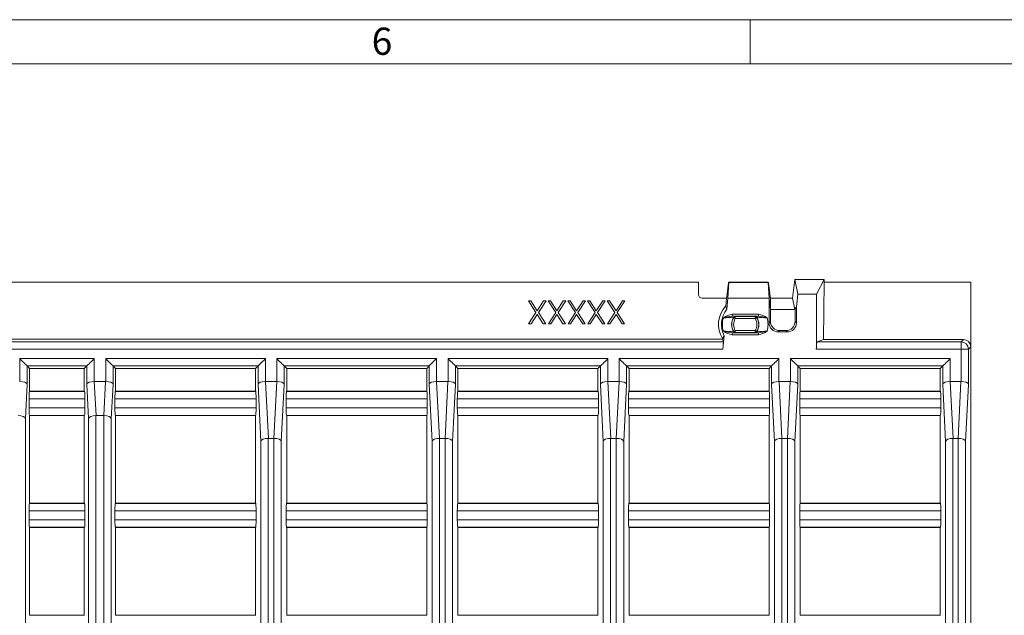
# Model space of a CAD drawing. Units: millimetres. Extents: x 28 to 1652, y 28 to 1160.
# Drawn here: x 1041 to 1309, y 998 to 1160 of the extents above; entities that cross this region are included whole.
import ezdxf

# ---------------------------------------------------------------- set-up
doc = ezdxf.new("R2010")
doc.units = ezdxf.units.MM
doc.header["$LTSCALE"] = 4
doc.styles.add('SLDTEXTSTYLE0', font='TXT', dxfattribs={"width": 0.75})

msp = doc.modelspace()

# ---------------------------------------------------------------- linework, layer by layer
at = {"color": 7, "linetype": 'Continuous', "lineweight": 0}
for p, q in [((1652, 1160), (28, 1160)), ((1240, 1160), (1240, 1148)), ((1640, 1148), (40, 1148))]:
    msp.add_line(p, q, dxfattribs=at)
at = {"color": 7, "linetype": 'Continuous', "lineweight": 15}
for p, q in [((1251.52, 1084.12), (1252.12, 1089.17)), ((1252.97, 1085.15), (1252.12, 1089.17)), ((1252.12, 1089.17), (1260.13, 1089.17)), ((1258, 1085.15), (1260.13, 1089.17)), ((1260.13, 1089.17), (1260.13, 1088.42)), ((1225.92, 1088.42), (876.32, 1088.42)), ((1225.92, 1085.12), (1225.92, 1088.42)), ((1233.63, 1084.52), (1234.11, 1088.27)), ((1234.13, 1088.36), (1233.93, 1084.1)), ((1244.91, 1088.42), (1234.13, 1088.42)), ((1244.91, 1088.36), (1245.12, 1084.1)), ((1245.42, 1084.52), (1244.94, 1088.27)), ((1259.99, 1072.85), (1260.13, 1088.42)), ((1260.13, 1088.42), (1300.12, 1088.42)), ((1300.12, 1088.42), (1300.06, 1070.85)), ((1300.12, 1088.42), (1300.12, 839.42)), ((1226.92, 1084.12), (1233.53, 1084.12)), ((1233.52, 1084.08), (1233.3, 1081.89)), ((1233.52, 1084.08), (1233.63, 1084.52)), ((1233.62, 1081.07), (1233.93, 1084.1)), ((1245.12, 1084.1), (1233.93, 1084.1)), ((1245.12, 1084.1), (1245.14, 1083.87)), ((1245.14, 1077.39), (1245.14, 1083.87)), ((1245.14, 1083.87), (1245.51, 1081.19)), ((1245.52, 1084.1), (1245.42, 1084.52)), ((1245.52, 1084.1), (1245.52, 1084.12)), ((1251.52, 1084.12), (1245.52, 1084.12)), ((1245.52, 1084.12), (1245.52, 1084.12)), ((1245.52, 1081.04), (1245.52, 1084.1)), ((1252.17, 1081.04), (1251.52, 1084.12)), ((1252.97, 1085.15), (1252.57, 1081.77)), ((1252.97, 1085.15), (1258, 1085.15)), ((1258, 1070.22), (1258, 1085.15)), ((1179.54, 1083.42), (1180.2, 1083.42)), ((1181.61, 1080.18), (1179.54, 1083.42)), ((1180.2, 1083.42), (1181.94, 1080.69)), ((1181.94, 1080.69), (1183.69, 1083.42)), ((1184.35, 1083.42), (1182.27, 1080.18)), ((1183.69, 1083.42), (1184.35, 1083.42)), ((1184.92, 1083.42), (1185.57, 1083.42)), ((1186.99, 1080.18), (1184.92, 1083.42)), ((1185.57, 1083.42), (1187.32, 1080.69)), ((1187.32, 1080.69), (1189.06, 1083.42)), ((1189.72, 1083.42), (1187.65, 1080.18)), ((1189.06, 1083.42), (1189.72, 1083.42)), ((1190.29, 1083.42), (1190.95, 1083.42)), ((1192.36, 1080.18), (1190.29, 1083.42)), ((1190.95, 1083.42), (1192.69, 1080.69)), ((1192.69, 1080.69), (1194.43, 1083.42)), ((1195.09, 1083.42), (1193.02, 1080.18)), ((1194.43, 1083.42), (1195.09, 1083.42)), ((1195.66, 1083.42), (1196.32, 1083.42)), ((1197.73, 1080.18), (1195.66, 1083.42)), ((1196.32, 1083.42), (1198.06, 1080.69)), ((1198.06, 1080.69), (1199.81, 1083.42)), ((1200.47, 1083.42), (1198.39, 1080.18)), ((1199.81, 1083.42), (1200.47, 1083.42)), ((1201.03, 1083.42), (1201.69, 1083.42)), ((1203.11, 1080.18), (1201.03, 1083.42)), ((1201.69, 1083.42), (1203.44, 1080.69)), ((1203.44, 1080.69), (1205.18, 1083.42)), ((1205.84, 1083.42), (1203.76, 1080.18)), ((1205.18, 1083.42), (1205.84, 1083.42)), ((1245.51, 1077.75), (1245.51, 1081.19)), ((1245.52, 1081.04), (1245.51, 1081.19)), ((1252.17, 1081.04), (1252.2, 1081.27)), ((1252.57, 1081.77), (1252.2, 1081.27)), ((1252.2, 1081.27), (1252.2, 1077.75)), ((1252.57, 1081.77), (1252.57, 1077.39)), ((1179.62, 1077.07), (1181.61, 1080.18)), ((1181.94, 1079.67), (1180.28, 1077.07)), ((1183.61, 1077.07), (1181.94, 1079.67)), ((1182.27, 1080.18), (1184.26, 1077.07)), ((1185, 1077.07), (1186.99, 1080.18)), ((1187.32, 1079.67), (1185.65, 1077.07)), ((1188.98, 1077.07), (1187.32, 1079.67)), ((1187.65, 1080.18), (1189.64, 1077.07)), ((1190.37, 1077.07), (1192.36, 1080.18)), ((1192.69, 1079.67), (1191.03, 1077.07)), ((1194.35, 1077.07), (1192.69, 1079.67)), ((1193.02, 1080.18), (1195.01, 1077.07)), ((1195.74, 1077.07), (1197.73, 1080.18)), ((1198.06, 1079.67), (1196.4, 1077.07)), ((1199.73, 1077.07), (1198.06, 1079.67)), ((1198.39, 1080.18), (1200.38, 1077.07)), ((1201.12, 1077.07), (1203.11, 1080.18)), ((1203.44, 1079.67), (1201.77, 1077.07)), ((1205.1, 1077.07), (1203.44, 1079.67)), ((1203.76, 1080.18), (1205.76, 1077.07)), ((1252.17, 1081.04), (1245.52, 1081.04)), ((1180.28, 1077.07), (1179.62, 1077.07)), ((1184.26, 1077.07), (1183.61, 1077.07)), ((1185.65, 1077.07), (1185, 1077.07)), ((1189.64, 1077.07), (1188.98, 1077.07)), ((1191.03, 1077.07), (1190.37, 1077.07)), ((1195.01, 1077.07), (1194.35, 1077.07)), ((1196.4, 1077.07), (1195.74, 1077.07)), ((1200.38, 1077.07), (1199.73, 1077.07)), ((1201.77, 1077.07), (1201.12, 1077.07)), ((1205.76, 1077.07), (1205.1, 1077.07)), ((1232.41, 1073.12), (1232.38, 1072.9)), ((1232.41, 1073.12), (1232.89, 1073.86)), ((1232.52, 1070.22), (1232.89, 1073.86)), ((1250.08, 1074.9), (1247.63, 1074.9)), ((1249.71, 1075.27), (1247.99, 1075.27)), ((1232.38, 1072.9), (869.86, 1072.9)), ((1232.67, 1072.22), (1232.38, 1072.9)), ((1258.27, 1072.22), (1259.99, 1072.85)), ((1259.99, 1072.85), (1298.07, 1072.85)), ((1042.99, 1065.62), (1043.67, 1064.93)), ((1059.26, 1065.62), (1058.57, 1064.93)), ((1066.39, 1065.62), (1067.07, 1064.93)), ((1105.9, 1065.62), (1105.21, 1064.93)), ((1113.02, 1065.62), (1113.71, 1064.93)), ((1152.53, 1065.62), (1151.85, 1064.93)), ((1154.53, 1067.62), (1152.53, 1065.62)), ((1159.66, 1065.62), (1160.35, 1064.93)), ((1199.17, 1065.62), (1198.48, 1064.93)), ((1206.3, 1065.62), (1206.98, 1064.93)), ((1245.81, 1065.62), (1245.12, 1064.93)), ((1252.93, 1065.62), (1253.62, 1064.93)), ((1292.44, 1065.62), (1291.76, 1064.93)), ((1043.67, 1064.93), (1043.67, 1058.73)), ((1058.57, 1064.93), (1043.67, 1064.93)), ((1058.57, 1064.93), (1058.57, 1058.73)), ((1067.07, 1064.93), (1067.07, 1058.73)), ((1105.21, 1064.93), (1067.07, 1064.93)), ((1105.21, 1064.93), (1105.21, 1058.73)), ((1113.71, 1064.93), (1113.71, 1058.73)), ((1113.71, 1064.93), (1151.85, 1064.93)), ((1151.85, 1064.93), (1151.85, 1058.73)), ((1160.35, 1064.93), (1160.35, 1058.73)), ((1160.35, 1064.93), (1198.48, 1064.93)), ((1198.48, 1064.93), (1198.48, 1058.73)), ((1206.98, 1064.93), (1206.98, 1058.73)), ((1206.98, 1064.93), (1245.12, 1064.93)), ((1245.12, 1064.93), (1245.12, 1058.73)), ((1253.62, 1064.93), (1253.62, 1058.73)), ((1253.62, 1064.93), (1291.76, 1064.93)), ((1291.76, 1064.93), (1291.76, 1058.73)), ((1064.36, 1061.42), (1061.29, 1061.42)), ((1111, 1061.42), (1107.92, 1061.42)), ((1157.63, 1061.42), (1154.56, 1061.42)), ((1204.27, 1061.42), (1201.2, 1061.42)), ((1250.91, 1061.42), (1247.83, 1061.42)), ((1297.41, 1061.42), (1294.47, 1061.42)), ((1043.62, 1058.67), (1043.67, 1058.73)), ((1058.57, 1058.73), (1043.67, 1058.73)), ((1058.63, 1058.67), (1058.57, 1058.73)), ((1067.02, 1058.67), (1067.07, 1058.73)), ((1105.21, 1058.73), (1067.07, 1058.73)), ((1105.27, 1058.67), (1105.21, 1058.73)), ((1113.65, 1058.67), (1113.71, 1058.73)), ((1113.71, 1058.73), (1151.85, 1058.73)), ((1151.9, 1058.67), (1151.85, 1058.73)), ((1160.29, 1058.67), (1160.35, 1058.73)), ((1160.35, 1058.73), (1198.48, 1058.73)), ((1198.54, 1058.67), (1198.48, 1058.73)), ((1206.93, 1058.67), (1206.98, 1058.73)), ((1206.98, 1058.73), (1245.12, 1058.73)), ((1245.18, 1058.67), (1245.12, 1058.73)), ((1253.56, 1058.67), (1253.62, 1058.73)), ((1253.62, 1058.73), (1291.76, 1058.73)), ((1291.81, 1058.67), (1291.76, 1058.73)), ((1043.52, 1054.17), (1043.52, 1056.67)), ((1058.73, 1054.17), (1058.73, 1056.67)), ((1066.92, 1054.17), (1066.92, 1056.67)), ((1105.37, 1054.17), (1105.37, 1056.67)), ((1113.55, 1054.17), (1113.55, 1056.67)), ((1152, 1054.17), (1152, 1056.67)), ((1160.19, 1054.17), (1160.19, 1056.67)), ((1198.64, 1054.17), (1198.64, 1056.67)), ((1206.83, 1054.17), (1206.83, 1056.67)), ((1245.28, 1054.17), (1245.28, 1056.67)), ((1253.46, 1054.17), (1253.46, 1056.67)), ((1291.91, 1054.17), (1291.91, 1056.67)), ((1043.67, 1052.11), (1043.62, 1052.17)), ((1043.67, 1052.11), (1043.67, 1028.23)), ((1058.57, 1052.11), (1043.67, 1052.11)), ((1058.57, 1052.11), (1058.63, 1052.17)), ((1058.57, 1052.11), (1058.57, 1028.23)), ((1063.89, 1052.1), (1061.76, 1052.1)), ((1067.07, 1052.11), (1067.02, 1052.17)), ((1067.07, 1052.11), (1067.07, 1028.23)), ((1105.21, 1052.11), (1067.07, 1052.11)), ((1105.21, 1052.11), (1105.27, 1052.17)), ((1105.21, 1052.11), (1105.21, 1028.23)), ((1113.71, 1052.11), (1113.65, 1052.17)), ((1113.71, 1052.11), (1113.71, 1028.23)), ((1113.71, 1052.11), (1151.85, 1052.11)), ((1151.85, 1052.11), (1151.9, 1052.17)), ((1151.85, 1052.11), (1151.85, 1028.23)), ((1160.35, 1052.11), (1160.29, 1052.17)), ((1160.35, 1052.11), (1160.35, 1028.23)), ((1160.35, 1052.11), (1198.48, 1052.11)), ((1198.48, 1052.11), (1198.54, 1052.17)), ((1198.48, 1052.11), (1198.48, 1028.23)), ((1206.98, 1052.11), (1206.93, 1052.17)), ((1206.98, 1052.11), (1206.98, 1028.23)), ((1206.98, 1052.11), (1245.12, 1052.11)), ((1245.12, 1052.11), (1245.18, 1052.17)), ((1245.12, 1052.11), (1245.12, 1028.23)), ((1253.62, 1052.11), (1253.56, 1052.17)), ((1253.62, 1052.11), (1253.62, 1028.23)), ((1253.62, 1052.11), (1291.76, 1052.11)), ((1291.76, 1052.11), (1291.81, 1052.17)), ((1291.76, 1052.11), (1291.76, 1028.23)), ((1110.21, 1045.89), (1108.71, 1045.89)), ((1156.85, 1045.89), (1155.35, 1045.89)), ((1203.48, 1045.89), (1201.98, 1045.89)), ((1250.12, 1045.89), (1248.62, 1045.89)), ((1296.62, 1045.89), (1295.26, 1045.89)), ((1043.62, 1028.17), (1043.67, 1028.23)), ((1058.57, 1028.23), (1043.67, 1028.23)), ((1058.63, 1028.17), (1058.57, 1028.23)), ((1067.02, 1028.17), (1067.07, 1028.23)), ((1105.21, 1028.23), (1067.07, 1028.23)), ((1105.27, 1028.17), (1105.21, 1028.23)), ((1113.65, 1028.17), (1113.71, 1028.23)), ((1113.71, 1028.23), (1151.85, 1028.23)), ((1151.9, 1028.17), (1151.85, 1028.23)), ((1160.29, 1028.17), (1160.35, 1028.23)), ((1160.35, 1028.23), (1198.48, 1028.23)), ((1198.54, 1028.17), (1198.48, 1028.23)), ((1206.93, 1028.17), (1206.98, 1028.23)), ((1206.98, 1028.23), (1245.12, 1028.23)), ((1245.18, 1028.17), (1245.12, 1028.23)), ((1253.56, 1028.17), (1253.62, 1028.23)), ((1253.62, 1028.23), (1291.76, 1028.23)), ((1291.81, 1028.17), (1291.76, 1028.23)), ((1043.52, 1023.67), (1043.52, 1026.17)), ((1058.73, 1023.67), (1058.73, 1026.17)), ((1066.92, 1023.67), (1066.92, 1026.17)), ((1105.37, 1023.67), (1105.37, 1026.17)), ((1113.55, 1023.67), (1113.55, 1026.17)), ((1152, 1023.67), (1152, 1026.17)), ((1160.19, 1023.67), (1160.19, 1026.17)), ((1198.64, 1023.67), (1198.64, 1026.17)), ((1206.83, 1023.67), (1206.83, 1026.17)), ((1245.28, 1023.67), (1245.28, 1026.17)), ((1253.46, 1023.67), (1253.46, 1026.17)), ((1291.91, 1023.67), (1291.91, 1026.17)), ((1043.67, 1021.61), (1043.62, 1021.67)), ((1043.67, 1021.61), (1043.67, 997.73)), ((1058.57, 1021.61), (1043.67, 1021.61)), ((1058.57, 1021.61), (1058.63, 1021.67)), ((1058.57, 1021.61), (1058.57, 997.73)), ((1067.07, 1021.61), (1067.02, 1021.67)), ((1067.07, 1021.61), (1067.07, 997.73)), ((1105.21, 1021.61), (1067.07, 1021.61)), ((1105.21, 1021.61), (1105.27, 1021.67)), ((1105.21, 1021.61), (1105.21, 997.73)), ((1113.71, 1021.61), (1113.65, 1021.67)), ((1113.71, 1021.61), (1113.71, 997.73)), ((1113.71, 1021.61), (1151.85, 1021.61)), ((1151.85, 1021.61), (1151.9, 1021.67)), ((1151.85, 1021.61), (1151.85, 997.73)), ((1160.35, 1021.61), (1160.29, 1021.67)), ((1160.35, 1021.61), (1160.35, 997.73)), ((1160.35, 1021.61), (1198.48, 1021.61)), ((1198.48, 1021.61), (1198.54, 1021.67)), ((1198.48, 1021.61), (1198.48, 997.73)), ((1206.98, 1021.61), (1206.93, 1021.67)), ((1206.98, 1021.61), (1206.98, 997.73)), ((1206.98, 1021.61), (1245.12, 1021.61)), ((1245.12, 1021.61), (1245.18, 1021.67)), ((1245.12, 1021.61), (1245.12, 997.73)), ((1253.62, 1021.61), (1253.56, 1021.67)), ((1253.62, 1021.61), (1253.62, 997.73)), ((1253.62, 1021.61), (1291.76, 1021.61)), ((1291.76, 1021.61), (1291.81, 1021.67)), ((1291.76, 1021.61), (1291.76, 997.73)), ((1043.62, 997.67), (1043.67, 997.73)), ((1058.57, 997.73), (1043.67, 997.73)), ((1058.63, 997.67), (1058.57, 997.73)), ((1067.02, 997.67), (1067.07, 997.73)), ((1105.21, 997.73), (1067.07, 997.73)), ((1105.27, 997.67), (1105.21, 997.73)), ((1113.65, 997.67), (1113.71, 997.73)), ((1113.71, 997.73), (1151.85, 997.73)), ((1151.9, 997.67), (1151.85, 997.73)), ((1160.29, 997.67), (1160.35, 997.73)), ((1160.35, 997.73), (1198.48, 997.73)), ((1198.54, 997.67), (1198.48, 997.73)), ((1206.93, 997.67), (1206.98, 997.73)), ((1206.98, 997.73), (1245.12, 997.73)), ((1245.18, 997.67), (1245.12, 997.73)), ((1253.56, 997.67), (1253.62, 997.73)), ((1253.62, 997.73), (1291.76, 997.73)), ((1291.81, 997.67), (1291.76, 997.73))]:
    msp.add_line(p, q, dxfattribs=at)
at = {"color": 8, "linetype": 'Continuous', "lineweight": 0}
for p, q in [((1244.91, 1088.36), (1234.13, 1088.36)), ((1235.03, 1079.2), (1235.03, 1079.7)), ((1235.03, 1079.7), (1242.22, 1079.7)), ((1242.22, 1079.2), (1235.03, 1079.2)), ((1235.9, 1079.14), (1235.93, 1079.09)), ((1235.93, 1078.59), (1235.93, 1079.09)), ((1235.93, 1079.09), (1241.32, 1079.09)), ((1241.32, 1078.59), (1235.93, 1078.59)), ((1241.32, 1079.09), (1241.35, 1079.14)), ((1241.32, 1078.59), (1241.32, 1079.09)), ((1242.22, 1079.2), (1242.22, 1079.7)), ((1245.14, 1077.39), (1245.51, 1077.75)), ((1252.2, 1077.75), (1252.57, 1077.39)), ((1235.03, 1074.63), (1242.22, 1074.63)), ((1235.03, 1074.13), (1235.03, 1074.63)), ((1242.22, 1074.13), (1235.03, 1074.13)), ((1235.93, 1074.75), (1235.9, 1074.7)), ((1235.93, 1074.75), (1235.93, 1075.25)), ((1235.93, 1075.25), (1241.32, 1075.25)), ((1241.32, 1074.75), (1235.93, 1074.75)), ((1241.32, 1074.75), (1241.32, 1075.25)), ((1241.35, 1074.7), (1241.32, 1074.75)), ((1242.22, 1074.13), (1242.22, 1074.63)), ((1247.99, 1075.27), (1247.63, 1074.9)), ((1250.08, 1074.9), (1249.71, 1075.27)), ((1232.67, 1072.22), (869.57, 1072.22)), ((1258.27, 1072.22), (1297.44, 1072.22)), ((1298.07, 1072.85), (1297.44, 1072.22)), ((1297.44, 1072.22), (1297.44, 1070.22)), ((1299.44, 1070.22), (1300.06, 1070.85)), ((869.73, 1070.22), (1232.52, 1070.22)), ((1297.44, 1070.22), (1258, 1070.22)), ((1297.44, 1070.22), (1297.44, 1061.42)), ((1297.44, 1070.22), (1299.44, 1070.22)), ((1299.44, 1060.61), (1299.44, 1070.22)), ((1040.99, 1061.42), (1040.99, 1067.62)), ((1061.26, 1067.62), (1040.99, 1067.62)), ((1042.99, 1065.62), (1042.99, 1060.61)), ((1042.99, 1065.62), (1059.26, 1065.62)), ((1059.26, 1065.62), (1059.26, 1060.61)), ((1061.26, 1061.42), (1061.26, 1067.62)), ((1064.39, 1067.62), (1064.39, 1061.42)), ((1107.89, 1067.62), (1064.39, 1067.62)), ((1066.39, 1060.61), (1066.39, 1065.62)), ((1066.39, 1065.62), (1105.9, 1065.62)), ((1105.9, 1065.62), (1105.9, 1060.61)), ((1107.89, 1061.42), (1107.89, 1067.62)), ((1111.03, 1067.62), (1111.03, 1061.42)), ((1111.03, 1067.62), (1154.53, 1067.62)), ((1113.02, 1060.61), (1113.02, 1065.62)), ((1152.53, 1065.62), (1113.02, 1065.62)), ((1152.53, 1065.62), (1152.53, 1060.61)), ((1154.53, 1061.42), (1154.53, 1067.62)), ((1157.66, 1067.62), (1157.66, 1061.42)), ((1157.66, 1067.62), (1201.17, 1067.62)), ((1159.66, 1060.61), (1159.66, 1065.62)), ((1199.17, 1065.62), (1159.66, 1065.62)), ((1199.17, 1065.62), (1199.17, 1060.61)), ((1201.17, 1061.42), (1201.17, 1067.62)), ((1204.3, 1067.62), (1204.3, 1061.42)), ((1204.3, 1067.62), (1247.8, 1067.62)), ((1206.3, 1060.61), (1206.3, 1065.62)), ((1245.81, 1065.62), (1206.3, 1065.62)), ((1245.81, 1065.62), (1245.81, 1060.61)), ((1247.8, 1061.42), (1247.8, 1067.62)), ((1250.94, 1067.62), (1250.94, 1061.42)), ((1250.94, 1067.62), (1294.44, 1067.62)), ((1252.93, 1060.61), (1252.93, 1065.62)), ((1292.44, 1065.62), (1252.93, 1065.62)), ((1292.44, 1065.62), (1292.44, 1060.61)), ((1294.44, 1061.42), (1294.44, 1067.62)), ((1042.99, 1060.61), (1042.51, 1051.29)), ((1059.26, 1060.61), (1059.73, 1051.29)), ((1061.76, 1052.1), (1061.29, 1061.42)), ((1064.36, 1061.42), (1063.89, 1052.1)), ((1065.91, 1051.29), (1066.39, 1060.61)), ((1105.9, 1060.61), (1106.68, 1045.08)), ((1108.71, 1045.89), (1107.92, 1061.42)), ((1111, 1061.42), (1110.21, 1045.89)), ((1112.24, 1045.08), (1113.02, 1060.61)), ((1152.53, 1060.61), (1153.32, 1045.08)), ((1155.35, 1045.89), (1154.56, 1061.42)), ((1157.63, 1061.42), (1156.85, 1045.89)), ((1158.87, 1045.08), (1159.66, 1060.61)), ((1199.17, 1060.61), (1199.96, 1045.08)), ((1201.98, 1045.89), (1201.2, 1061.42)), ((1204.27, 1061.42), (1203.48, 1045.89)), ((1205.51, 1045.08), (1206.3, 1060.61)), ((1245.81, 1060.61), (1246.59, 1045.08)), ((1248.62, 1045.89), (1247.83, 1061.42)), ((1250.91, 1061.42), (1250.12, 1045.89)), ((1252.15, 1045.08), (1252.93, 1060.61)), ((1292.44, 1060.61), (1293.23, 1045.08)), ((1295.26, 1045.89), (1294.47, 1061.42)), ((1297.41, 1061.42), (1296.62, 1045.89)), ((1298.65, 1045.08), (1299.44, 1060.61)), ((1058.63, 1058.67), (1043.62, 1058.67)), ((1105.27, 1058.67), (1067.02, 1058.67)), ((1113.65, 1058.67), (1151.9, 1058.67)), ((1160.29, 1058.67), (1198.54, 1058.67)), ((1206.93, 1058.67), (1245.18, 1058.67)), ((1253.56, 1058.67), (1291.81, 1058.67)), ((1058.73, 1056.67), (1043.52, 1056.67)), ((1105.37, 1056.67), (1066.92, 1056.67)), ((1113.55, 1056.67), (1152, 1056.67)), ((1160.19, 1056.67), (1198.64, 1056.67)), ((1206.83, 1056.67), (1245.28, 1056.67)), ((1253.46, 1056.67), (1291.91, 1056.67)), ((1058.73, 1054.17), (1043.52, 1054.17)), ((1058.63, 1052.17), (1043.62, 1052.17)), ((1061.73, 875.74), (1061.73, 1052.1)), ((1063.92, 1052.1), (1063.92, 875.74)), ((1105.37, 1054.17), (1066.92, 1054.17)), ((1105.27, 1052.17), (1067.02, 1052.17)), ((1113.55, 1054.17), (1152, 1054.17)), ((1113.65, 1052.17), (1151.9, 1052.17)), ((1160.19, 1054.17), (1198.64, 1054.17)), ((1160.29, 1052.17), (1198.54, 1052.17)), ((1206.83, 1054.17), (1245.28, 1054.17)), ((1206.93, 1052.17), (1245.18, 1052.17)), ((1253.46, 1054.17), (1291.91, 1054.17)), ((1253.56, 1052.17), (1291.81, 1052.17)), ((1042.51, 1051.29), (1042.51, 876.55)), ((1059.73, 1051.29), (1059.73, 876.55)), ((1065.91, 876.55), (1065.91, 1051.29)), ((1106.68, 1045.08), (1106.68, 882.76)), ((1108.68, 881.95), (1108.68, 1045.89)), ((1110.24, 1045.89), (1110.24, 881.95)), ((1112.24, 882.76), (1112.24, 1045.08)), ((1153.32, 1045.08), (1153.32, 882.76)), ((1155.32, 881.95), (1155.32, 1045.89)), ((1156.88, 1045.89), (1156.88, 881.95)), ((1158.87, 882.76), (1158.87, 1045.08)), ((1199.96, 1045.08), (1199.96, 882.76)), ((1201.95, 881.95), (1201.95, 1045.89)), ((1203.51, 1045.89), (1203.51, 881.95)), ((1205.51, 882.76), (1205.51, 1045.08)), ((1246.59, 1045.08), (1246.59, 882.76)), ((1248.59, 881.95), (1248.59, 1045.89)), ((1250.15, 1045.89), (1250.15, 881.95)), ((1252.15, 882.76), (1252.15, 1045.08)), ((1293.23, 1045.08), (1293.23, 882.76)), ((1295.23, 881.95), (1295.23, 1045.89)), ((1296.65, 1045.89), (1296.65, 881.95)), ((1298.65, 882.76), (1298.65, 1045.08)), ((1058.63, 1028.17), (1043.62, 1028.17)), ((1105.27, 1028.17), (1067.02, 1028.17)), ((1113.65, 1028.17), (1151.9, 1028.17)), ((1160.29, 1028.17), (1198.54, 1028.17)), ((1206.93, 1028.17), (1245.18, 1028.17)), ((1253.56, 1028.17), (1291.81, 1028.17)), ((1058.73, 1026.17), (1043.52, 1026.17)), ((1105.37, 1026.17), (1066.92, 1026.17)), ((1113.55, 1026.17), (1152, 1026.17)), ((1160.19, 1026.17), (1198.64, 1026.17)), ((1206.83, 1026.17), (1245.28, 1026.17)), ((1253.46, 1026.17), (1291.91, 1026.17)), ((1058.73, 1023.67), (1043.52, 1023.67)), ((1105.37, 1023.67), (1066.92, 1023.67)), ((1113.55, 1023.67), (1152, 1023.67)), ((1160.19, 1023.67), (1198.64, 1023.67)), ((1206.83, 1023.67), (1245.28, 1023.67)), ((1253.46, 1023.67), (1291.91, 1023.67)), ((1058.63, 1021.67), (1043.62, 1021.67)), ((1105.27, 1021.67), (1067.02, 1021.67)), ((1113.65, 1021.67), (1151.9, 1021.67)), ((1160.29, 1021.67), (1198.54, 1021.67)), ((1206.93, 1021.67), (1245.18, 1021.67)), ((1253.56, 1021.67), (1291.81, 1021.67)), ((1058.63, 997.67), (1043.62, 997.67)), ((1105.27, 997.67), (1067.02, 997.67)), ((1113.65, 997.67), (1151.9, 997.67)), ((1160.29, 997.67), (1198.54, 997.67)), ((1206.93, 997.67), (1245.18, 997.67)), ((1253.56, 997.67), (1291.81, 997.67))]:
    msp.add_line(p, q, dxfattribs=at)
at = {"color": 7, "linetype": 'Continuous', "lineweight": 15, "flags": 128}
for points in [[(1233.62, 1081.07), (1233.35, 1081.75), (1233.3, 1081.89)], [(1040.99, 1067.62), (1041.37, 1067.24), (1041.73, 1066.88), (1042.07, 1066.54), (1042.37, 1066.24), (1042.61, 1065.99), (1042.81, 1065.8), (1042.93, 1065.67), (1042.99, 1065.62)], [(1061.26, 1067.62), (1060.88, 1067.24), (1060.52, 1066.88), (1060.18, 1066.54), (1059.88, 1066.24), (1059.63, 1065.99), (1059.44, 1065.8), (1059.32, 1065.67), (1059.26, 1065.62)], [(1066.39, 1065.62), (1066.33, 1065.67), (1066.21, 1065.8), (1066.01, 1065.99), (1065.77, 1066.24), (1065.47, 1066.54), (1065.13, 1066.88), (1064.77, 1067.24), (1064.39, 1067.62)], [(1107.89, 1067.62), (1107.52, 1067.24), (1107.15, 1066.88), (1106.82, 1066.54), (1106.52, 1066.24), (1106.27, 1065.99), (1106.08, 1065.8), (1105.95, 1065.67), (1105.9, 1065.62)], [(1113.02, 1065.62), (1112.97, 1065.67), (1112.84, 1065.8), (1112.65, 1065.99), (1112.4, 1066.24), (1112.1, 1066.54), (1111.77, 1066.88), (1111.4, 1067.24), (1111.03, 1067.62)], [(1159.66, 1065.62), (1159.6, 1065.67), (1159.48, 1065.8), (1159.29, 1065.99), (1159.04, 1066.24), (1158.74, 1066.54), (1158.4, 1066.88), (1158.04, 1067.24), (1157.66, 1067.62)], [(1201.17, 1067.62), (1200.79, 1067.24), (1200.43, 1066.88), (1200.09, 1066.54), (1199.79, 1066.24), (1199.54, 1065.99), (1199.35, 1065.8), (1199.23, 1065.67), (1199.17, 1065.62)], [(1206.3, 1065.62), (1206.24, 1065.67), (1206.12, 1065.8), (1205.92, 1065.99), (1205.68, 1066.24), (1205.38, 1066.54), (1205.04, 1066.88), (1204.68, 1067.24), (1204.3, 1067.62)], [(1247.8, 1067.62), (1247.43, 1067.24), (1247.06, 1066.88), (1246.73, 1066.54), (1246.43, 1066.24), (1246.18, 1065.99), (1245.99, 1065.8), (1245.86, 1065.67), (1245.81, 1065.62)], [(1252.93, 1065.62), (1252.88, 1065.67), (1252.75, 1065.8), (1252.56, 1065.99), (1252.31, 1066.24), (1252.01, 1066.54), (1251.68, 1066.88), (1251.31, 1067.24), (1250.94, 1067.62)], [(1294.44, 1067.62), (1294.06, 1067.24), (1293.7, 1066.88), (1293.36, 1066.54), (1293.06, 1066.24), (1292.81, 1065.99), (1292.62, 1065.8), (1292.5, 1065.67), (1292.44, 1065.62)]]:
    msp.add_lwpolyline(points, dxfattribs=at)
at = {"color": 8, "linetype": 'Continuous', "lineweight": 0, "flags": 128}
for points in [[(1235.51, 1078.85), (1235.49, 1078.88), (1235.48, 1078.91)], [(1235.93, 1078.59), (1235.85, 1078.64), (1235.77, 1078.68), (1235.7, 1078.73), (1235.63, 1078.77), (1235.58, 1078.8), (1235.54, 1078.83), (1235.52, 1078.84), (1235.51, 1078.85)], [(1241.74, 1078.85), (1241.73, 1078.84), (1241.7, 1078.83), (1241.66, 1078.8), (1241.61, 1078.77), (1241.55, 1078.73), (1241.48, 1078.68), (1241.4, 1078.64), (1241.32, 1078.59)], [(1241.77, 1078.91), (1241.75, 1078.87), (1241.74, 1078.85)], [(1235.48, 1074.93), (1235.5, 1074.97), (1235.51, 1074.99)], [(1235.93, 1075.25), (1235.85, 1075.2), (1235.77, 1075.15), (1235.7, 1075.11), (1235.63, 1075.07), (1235.58, 1075.04), (1235.54, 1075.01), (1235.52, 1075), (1235.51, 1074.99)], [(1241.74, 1074.99), (1241.73, 1075), (1241.7, 1075.01), (1241.66, 1075.04), (1241.61, 1075.07), (1241.55, 1075.11), (1241.48, 1075.15), (1241.4, 1075.2), (1241.32, 1075.25)], [(1241.74, 1074.99), (1241.76, 1074.95), (1241.77, 1074.93)]]:
    msp.add_lwpolyline(points, dxfattribs=at)
at = {"color": 7, "linetype": 'Continuous', "lineweight": 15}
for centre, radius, start, end in [((1226.92, 1085.12), 1, 180, 270), ((1238.62, 1076.92), 7.29, 136.9728, 211.4332), ((1238.62, 1076.92), 6.5, 140.307, 208.0991), ((1238.62, 1076.92), 3.72, 147.712, 212.288), ((1238.62, 1076.92), 3.72, 327.712, 32.288)]:
    msp.add_arc(centre, radius, start, end, dxfattribs=at)
at = {"color": 8, "linetype": 'Continuous', "lineweight": 0}
for centre, radius, start, end in [((1238.62, 1076.92), 6.22, 163.0172, 196.9828), ((1235.78, 1074.53), 5.23, 98.2701, 126.4221), ((1236.56, 1065.32), 13.96, 96.311, 106.1681), ((1229.52, 1153.63), 74.96, 272.4128, 274.559), ((1238.62, 1076.92), 3.67, 148.2395, 211.7605), ((1235.07, 1073.81), 5.39, 81.1408, 90.442), ((1238.62, 1076.92), 3.17, 148.2395, 211.7605), ((1235.9, 1078.64), 0.5, 90.0373, 147.6758), ((1235.93, 1078.59), 0.5, 90.0355, 148.2038), ((1241.32, 1078.59), 0.5, 31.7962, 89.9645), ((1238.62, 1076.92), 3.17, 328.2395, 31.7605), ((1242.24, 1072.99), 6.22, 90.1761, 98.2411), ((1241.34, 1078.64), 0.5, 32.3242, 89.9627), ((1238.62, 1076.92), 3.67, 328.2395, 31.7605), ((1247.83, 1155.35), 76.68, 265.4651, 267.5632), ((1241.33, 1074.2), 5.57, 54.4607, 80.847), ((1240.68, 1065.32), 13.96, 73.8319, 83.689), ((1238.62, 1076.92), 6.22, 343.0172, 16.9828), ((1229.43, 998.77), 76.4, 85.4612, 87.5671), ((1236.57, 1088.57), 14.02, 253.8518, 263.6695), ((1235.92, 1079.64), 5.57, 234.4607, 260.8474), ((1235.01, 1080.85), 6.21, 270.1732, 278.244), ((1235.9, 1075.2), 0.5, 212.3255, 269.963), ((1235.93, 1075.25), 0.5, 211.7997, 269.961), ((1241.32, 1075.25), 0.5, 270.039, 328.2003), ((1241.34, 1075.2), 0.5, 270.037, 327.6745), ((1242.18, 1080.03), 5.39, 261.1408, 270.442), ((1247.73, 1000.22), 74.95, 92.4126, 94.5591), ((1240.67, 1088.57), 14.02, 276.3305, 286.1482), ((1241.46, 1079.31), 5.23, 278.2697, 306.4223), ((1297.43, 1070.21), 2, 0.1836, 89.8164)]:
    msp.add_arc(centre, radius, start, end, dxfattribs=at)
at = {"color": 7, "linetype": 'Continuous', "lineweight": 15}
for centre, major_axis, ratio, start_param, end_param in [((1234.08, 1087.92), (0.051, 0.5), 0.026925, 5.814682, 7.088772), ((1244.96, 1087.92), (-0.051, 0.5), 0.026925, 5.477598, 6.751689), ((1247.65, 1077.41), (-1.79, -1.79), 0.989133, 5.50325, 7.06312), ((1248.02, 1077.78), (-1.79, -1.79), 0.989133, 5.50325, 7.06312), ((1249.68, 1077.78), (1.79, -1.79), 0.989133, 5.50325, 7.06312), ((1250.05, 1077.41), (1.79, -1.79), 0.989133, 5.50325, 7.06312), ((1232.47, 1070.22), (0.2, 2), 0.026925, 4.715125, 6.233561), ((1258.28, 1070.22), (0, 2), 0.142321, 0.05236, 1.570796), ((1298.06, 1070.84), (1.03, 1.73), 0.993046, 5.246486, 6.814543), ((1040.88, 1058.54), (0.15, 2.88), 0.694198, 0.020415, 0.035119), ((1040.99, 1060.61), (2, -0.05), 0.403655, 0.062567, 1.581004), ((1061.26, 1060.61), (2, 0.05), 0.403655, 1.560589, 3.079025), ((1061.36, 1058.54), (-0.15, 2.88), 0.694198, 6.248067, 6.26277), ((1064.28, 1058.54), (0.15, 2.88), 0.694198, 0.020415, 0.035119), ((1064.39, 1060.61), (2, -0.05), 0.403655, 0.062567, 1.581004), ((1107.89, 1060.61), (2, 0.05), 0.403655, 1.560589, 3.079025), ((1108, 1058.54), (-0.15, 2.88), 0.694198, 6.248067, 6.26277), ((1110.92, 1058.54), (0.15, 2.88), 0.694198, 0.020415, 0.035119), ((1111.03, 1060.61), (2, -0.05), 0.403655, 0.062567, 1.581004), ((1154.53, 1060.61), (2, 0.05), 0.403655, 1.560589, 3.079025), ((1154.64, 1058.54), (-0.15, 2.88), 0.694198, 6.248067, 6.26277), ((1157.56, 1058.54), (0.15, 2.88), 0.694198, 0.020415, 0.035119), ((1157.66, 1060.61), (2, -0.05), 0.403655, 0.062567, 1.581004), ((1201.17, 1060.61), (2, 0.05), 0.403655, 1.560589, 3.079025), ((1201.27, 1058.54), (-0.15, 2.88), 0.694198, 6.248067, 6.26277), ((1204.19, 1058.54), (0.15, 2.88), 0.694198, 0.020415, 0.035119), ((1204.3, 1060.61), (2, -0.05), 0.403655, 0.062567, 1.581004), ((1247.8, 1060.61), (2, 0.05), 0.403655, 1.560589, 3.079025), ((1247.91, 1058.54), (-0.15, 2.88), 0.694198, 6.248067, 6.26277), ((1250.83, 1058.54), (0.15, 2.88), 0.694198, 0.020415, 0.035119), ((1250.94, 1060.61), (2, -0.05), 0.403655, 0.062567, 1.581004), ((1294.44, 1060.61), (2, 0.05), 0.403655, 1.560589, 3.079025), ((1294.55, 1058.54), (-0.15, 2.88), 0.694198, 6.248067, 6.26277), ((1297.33, 1058.54), (0.15, 2.88), 0.694198, 0.020415, 0.035119), ((1297.44, 1060.61), (2, -0.05), 0.403655, 0.062567, 1.581004), ((1043.62, 1056.67), (0, 2), 0.052408, 0.05236, 1.570796), ((1058.63, 1056.67), (0, 2), 0.052408, 4.712389, 6.230825), ((1067.02, 1056.67), (0, 2), 0.052408, 0.05236, 1.570796), ((1105.26, 1056.67), (0, 2), 0.052408, 4.712389, 6.230825), ((1113.66, 1056.67), (0, 2), 0.052408, 0.05236, 1.570796), ((1151.9, 1056.67), (0, 2), 0.052408, 4.712389, 6.230825), ((1160.29, 1056.67), (0, 2), 0.052408, 0.05236, 1.570796), ((1198.54, 1056.67), (0, 2), 0.052408, 4.712389, 6.230825), ((1206.93, 1056.67), (0, 2), 0.052408, 0.05236, 1.570796), ((1245.17, 1056.67), (0, 2), 0.052408, 4.712389, 6.230825), ((1253.57, 1056.67), (0, 2), 0.052408, 0.05236, 1.570796), ((1291.81, 1056.67), (0, 2), 0.052408, 4.712389, 6.230825), ((1040.52, 1051.29), (2, -0.05), 0.403655, 0.062567, 1.581004), ((1043.62, 1054.17), (0, 2), 0.052408, 1.570796, 3.089233), ((1058.63, 1054.17), (0, 2), 0.052408, 3.193953, 4.712389), ((1061.73, 1051.29), (2, 0.05), 0.403655, 1.560589, 3.079025), ((1061.83, 1049.22), (-0.15, 2.88), 0.694198, 6.248067, 6.26277), ((1063.81, 1049.22), (0.15, 2.88), 0.694198, 0.020415, 0.035119), ((1063.92, 1051.29), (2, -0.05), 0.403655, 0.062567, 1.581004), ((1067.02, 1054.17), (0, 2), 0.052408, 1.570796, 3.089233), ((1105.26, 1054.17), (0, 2), 0.052408, 3.193953, 4.712389), ((1113.66, 1054.17), (0, 2), 0.052408, 1.570796, 3.089233), ((1151.9, 1054.17), (0, 2), 0.052408, 3.193953, 4.712389), ((1160.29, 1054.17), (0, 2), 0.052408, 1.570796, 3.089233), ((1198.54, 1054.17), (0, 2), 0.052408, 3.193953, 4.712389), ((1206.93, 1054.17), (0, 2), 0.052408, 1.570796, 3.089233), ((1245.17, 1054.17), (0, 2), 0.052408, 3.193953, 4.712389), ((1253.57, 1054.17), (0, 2), 0.052408, 1.570796, 3.089233), ((1291.81, 1054.17), (0, 2), 0.052408, 3.193953, 4.712389), ((1108.68, 1045.08), (2, 0.05), 0.403655, 1.560589, 3.079025), ((1108.78, 1043.01), (-0.15, 2.88), 0.694198, 6.248067, 6.26277), ((1110.13, 1043.01), (0.15, 2.88), 0.694198, 0.020415, 0.035119), ((1110.24, 1045.08), (2, -0.05), 0.403655, 0.062567, 1.581004), ((1155.32, 1045.08), (2, 0.05), 0.403655, 1.560589, 3.079025), ((1155.42, 1043.01), (-0.15, 2.88), 0.694198, 6.248067, 6.26277), ((1156.77, 1043.01), (0.15, 2.88), 0.694198, 0.020415, 0.035119), ((1156.88, 1045.08), (2, -0.05), 0.403655, 0.062567, 1.581004), ((1201.95, 1045.08), (2, 0.05), 0.403655, 1.560589, 3.079025), ((1202.06, 1043.01), (-0.15, 2.88), 0.694198, 6.248067, 6.26277), ((1203.41, 1043.01), (0.15, 2.88), 0.694198, 0.020415, 0.035119), ((1203.51, 1045.08), (2, -0.05), 0.403655, 0.062567, 1.581004), ((1248.59, 1045.08), (2, 0.05), 0.403655, 1.560589, 3.079025), ((1248.69, 1043.01), (-0.15, 2.88), 0.694198, 6.248067, 6.26277), ((1250.04, 1043.01), (0.15, 2.88), 0.694198, 0.020415, 0.035119), ((1250.15, 1045.08), (2, -0.05), 0.403655, 0.062567, 1.581004), ((1295.23, 1045.08), (2, 0.05), 0.403655, 1.560589, 3.079025), ((1295.33, 1043.01), (-0.15, 2.88), 0.694198, 6.248067, 6.26277), ((1296.55, 1043.01), (0.15, 2.88), 0.694198, 0.020415, 0.035119), ((1296.65, 1045.08), (2, -0.05), 0.403655, 0.062567, 1.581004), ((1043.62, 1026.17), (0, 2), 0.052408, 0.05236, 1.570796), ((1058.63, 1026.17), (0, 2), 0.052408, 4.712389, 6.230825), ((1067.02, 1026.17), (0, 2), 0.052408, 0.05236, 1.570796), ((1105.26, 1026.17), (0, 2), 0.052408, 4.712389, 6.230825), ((1113.66, 1026.17), (0, 2), 0.052408, 0.05236, 1.570796), ((1151.9, 1026.17), (0, 2), 0.052408, 4.712389, 6.230825), ((1160.29, 1026.17), (0, 2), 0.052408, 0.05236, 1.570796), ((1198.54, 1026.17), (0, 2), 0.052408, 4.712389, 6.230825), ((1206.93, 1026.17), (0, 2), 0.052408, 0.05236, 1.570796), ((1245.17, 1026.17), (0, 2), 0.052408, 4.712389, 6.230825), ((1253.57, 1026.17), (0, 2), 0.052408, 0.05236, 1.570796), ((1291.81, 1026.17), (0, 2), 0.052408, 4.712389, 6.230825), ((1043.62, 1023.67), (0, 2), 0.052408, 1.570796, 3.089233), ((1058.63, 1023.67), (0, 2), 0.052408, 3.193953, 4.712389), ((1067.02, 1023.67), (0, 2), 0.052408, 1.570796, 3.089233), ((1105.26, 1023.67), (0, 2), 0.052408, 3.193953, 4.712389), ((1113.66, 1023.67), (0, 2), 0.052408, 1.570796, 3.089233), ((1151.9, 1023.67), (0, 2), 0.052408, 3.193953, 4.712389), ((1160.29, 1023.67), (0, 2), 0.052408, 1.570796, 3.089233), ((1198.54, 1023.67), (0, 2), 0.052408, 3.193953, 4.712389), ((1206.93, 1023.67), (0, 2), 0.052408, 1.570796, 3.089233), ((1245.17, 1023.67), (0, 2), 0.052408, 3.193953, 4.712389), ((1253.57, 1023.67), (0, 2), 0.052408, 1.570796, 3.089233), ((1291.81, 1023.67), (0, 2), 0.052408, 3.193953, 4.712389)]:
    msp.add_ellipse(centre, major_axis=major_axis, ratio=ratio, start_param=start_param, end_param=end_param, dxfattribs=at)

# ---------------------------------------------------------------- texts
at = {"color": 7, "linetype": 'Continuous', "lineweight": 0, "insert": (1136.86, 1157.83), "char_height": 7.41, "attachment_point": 1, "style": 'SLDTEXTSTYLE0'}
msp.add_mtext('6', dxfattribs=at)

doc.saveas('drawing.dxf')
